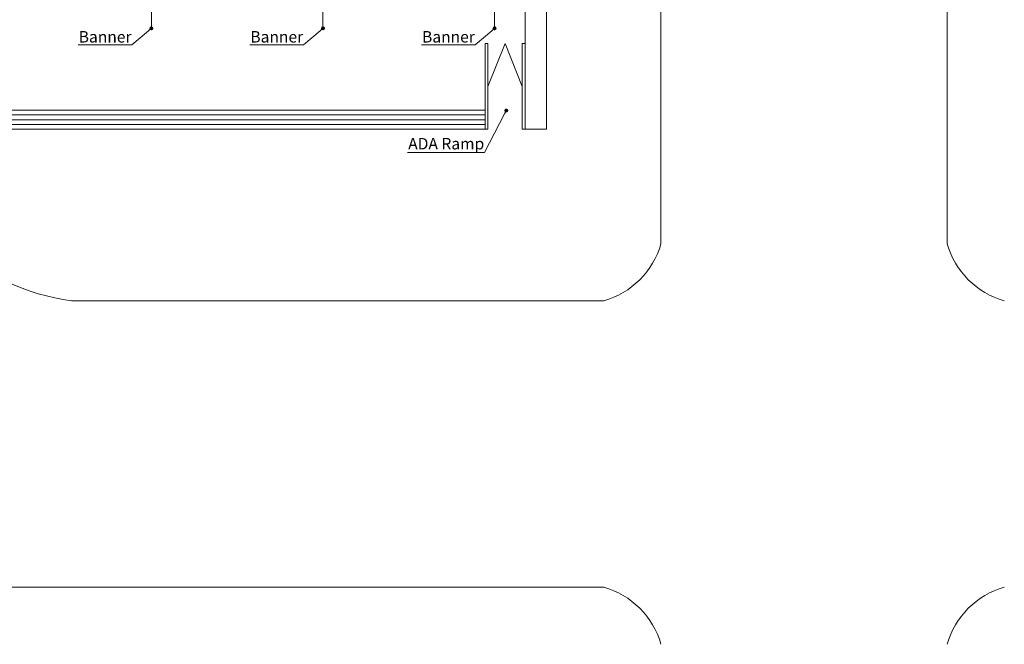
# Model space of a CAD drawing. Extents: x -17 to 7396, y -1396 to 4891.
# Drawn here: x 5331 to 7396, y -876 to 433 of the extents above; entities that cross this region are included whole.
import ezdxf
from ezdxf import colors
from ezdxf.entities.mleader import LeaderData, LeaderLine
from ezdxf.math import Vec2, Vec3

# ---------------------------------------------------------------- set-up
doc = ezdxf.new("R2010")
doc.units = 0
doc.header["$MEASUREMENT"] = 0
doc.layers.get('0').update_dxf_attribs({"linetype": 'CONTINUOUS', "lineweight": 0})
doc.layers.add('MC-BLDG Shell', color=7, linetype='CONTINUOUS', lineweight=0)
doc.layers.add('MC-Text', color=151, linetype='CONTINUOUS', lineweight=0)
doc.styles.add('moscone', font='GOTHIC.TTF', dxfattribs={"height": 24})

# ---------------------------------------------------------------- blocks, each defined once
blk = doc.blocks.new('_Dot')
at = {"color": 0, "linetype": 'ByBlock', "lineweight": -2}
blk.add_line((-0.5, 0), (-1, 0), dxfattribs=at)
at = {"color": 0, "linetype": 'ByBlock', "const_width": 0.5}
blk.add_lwpolyline([(-0.25, 0, 1), (0.25, 0, 1)], format="xyb", close=True, dxfattribs=at)
blk = doc.blocks.new('MC-W-L1-Bldg Shell')
for p, q in [((7276.373916529151, -36.14018336301797), (7276.373916529151, 4886.895094850687)), ((6676.373916529144, -36.14018336304434), (6676.373916529144, 4242.890267962931)), ((6436.373916529144, 203.859816636957), (6436.373916529144, 2762.900185062284)), ((6391.499552914657, 203.859816636957), (6391.49898767734, 505.4032903870134)), ((6307.499889465455, 383.4033356752648), (6313.499552914657, 383.4033356752652)), ((6307.499889465455, 203.859816636957), (6307.499889465455, 383.4033356752652)), ((6313.499552914657, 383.4033356752652), (6313.499552914657, 203.859816636957)), ((6313.499552914657, 293.6315761561114), (6349.499552914657, 383.4033356752652)), ((6349.499552914657, 383.4033356752652), (6385.499552914657, 293.6315761561114)), ((6385.499552914657, 383.4033356752652), (6391.499216363858, 383.4033356752652)), ((6385.499552914657, 203.859816636957), (6385.499552914657, 383.4033356752652)), ((6307.499889465455, 243.859816636957), (5269.248871825997, 243.859816636957)), ((6307.499889465455, 233.859816636957), (5269.248871825997, 233.859816636957)), ((6307.499889465455, 223.859816636957), (5269.248871825997, 223.859816636957)), ((6307.499889465455, 213.859816636957), (5269.248871825997, 213.859816636957)), ((5269.248871825997, 203.8598166369566), (6313.499552914657, 203.859816636957)), ((6385.499552914656, 203.859816636957), (6391.499552914657, 203.859816636957)), ((6391.499552914657, 203.859816636957), (6385.499552914657, 203.859816636957)), ((6391.499552914657, 203.859816636957), (6385.499552914657, 203.859816636957)), ((6391.499552914657, 203.859816636957), (6436.373916529144, 203.859816636957)), ((5440.076706852283, -156.140183363043), (6436.373916529144, -156.1401833630439)), ((6436.373916529144, -156.1401833630439), (6556.373916529144, -156.1401833630439)), ((0.4999939103172437, -756.1401833630503), (6556.373916529118, -756.1401833630516))]:
    blk.add_line(p, q)
for points in [[(5607.518620448228, 451.403264482643), (5607.518620448228, 415.403264482643)], [(5967.518620448228, 451.403264482643), (5967.518620448228, 415.403264482643)], [(6327.518620448229, 451.403264482643), (6327.518620448229, 415.403264482643)]]:
    blk.add_lwpolyline(points)
for centre, radius, start, end in [((5505.867988880914, 316.4831411888144), 477.1805734744673, 227.9249015247669, 262.0750984752347), ((6508.302828683448, 11.93090448265229), 174.8105261599093, 285.9613982035969, 344.0386017964031), ((7444.445004374852, 11.93090448265184), 174.8105261599093, 195.9613982035969, 254.038601796403), ((6508.302828683448, -924.2112712087555), 174.8105261599093, 15.96139820359692, 74.03860179640309), ((7444.445004374852, -924.2112712087564), 174.8105261599093, 105.9613982035969, 164.0386017964031)]:
    blk.add_arc(centre, radius, start, end)

msp = doc.modelspace()

# ---------------------------------------------------------------- block references
at = {"layer": 'MC-BLDG Shell'}
msp.add_blockref('MC-W-L1-Bldg Shell', (0, 0), dxfattribs=at)

# ---------------------------------------------------------------- leaders
at = {"layer": 'MC-Text'}
ml = msp.add_multileader_mtext('Standard', dxfattribs=at)
ml.set_content('Banner', color=256, style='moscone')
ml.set_leader_properties(color=256, linetype='ByLayer', lineweight=-1)
ml.set_arrow_properties(name='DOT')
ml.build(insert=Vec2(0, 0))
ml.multileader.update_dxf_attribs({"text_right_attachment_type": 6, "dogleg_length": 0.36, "arrow_head_size": 8})
ctx = ml.context
ctx.base_point, ctx.char_height, ctx.arrow_head_size, ctx.landing_gap_size, ctx.plane_origin = Vec3(5453.809793301809, 397.4068387095366), 24, 8, 0, Vec3(5607.518620448228, 415.403264482643)
ctx.right_attachment, ctx.text_align_type = 6, 2
notes = []
notes.append((ctx, [(0, (1, 1, 0), (5566.322070664147, 380.8352547530444), (-1, 0), 0.36, [(0, [(5607.518620448228, 415.403264482643)], 0, [])])]))
ctx.mtext.insert, ctx.mtext.alignment, ctx.mtext.flow_direction = Vec3(5565.962070664147, 409.6352547530446), 3, 5
ml = msp.add_multileader_mtext('Standard', dxfattribs=at)
ml.set_content('Banner', color=256, style='moscone')
ml.set_leader_properties(color=256, linetype='ByLayer', lineweight=-1)
ml.set_arrow_properties(name='DOT')
ml.build(insert=Vec2(0, 0))
ml.multileader.update_dxf_attribs({"text_right_attachment_type": 6, "dogleg_length": 0.36, "arrow_head_size": 8})
ctx = ml.context
ctx.base_point, ctx.char_height, ctx.arrow_head_size, ctx.landing_gap_size, ctx.plane_origin = Vec3(5813.809793301809, 397.4068387095366), 24, 8, 0, Vec3(5967.518620448228, 415.403264482643)
ctx.right_attachment, ctx.text_align_type = 6, 2
notes.append((ctx, [(0, (1, 1, 0), (5926.322070664147, 380.8352547530444), (-1, 0), 0.36, [(0, [(5967.518620448228, 415.403264482643)], 0, [])])]))
ctx.mtext.insert, ctx.mtext.alignment, ctx.mtext.flow_direction = Vec3(5925.962070664147, 409.6352547530446), 3, 5
ml = msp.add_multileader_mtext('Standard', dxfattribs=at)
ml.set_content('Banner', color=256, style='moscone')
ml.set_leader_properties(color=256, linetype='ByLayer', lineweight=-1)
ml.set_arrow_properties(name='DOT')
ml.build(insert=Vec2(0, 0))
ml.multileader.update_dxf_attribs({"text_right_attachment_type": 6, "dogleg_length": 0.36, "arrow_head_size": 8})
ctx = ml.context
ctx.base_point, ctx.char_height, ctx.arrow_head_size, ctx.landing_gap_size, ctx.plane_origin = Vec3(6173.809793301811, 397.4068387095366), 24, 8, 0, Vec3(6327.518620448229, 415.403264482643)
ctx.right_attachment, ctx.text_align_type = 6, 2
notes.append((ctx, [(0, (1, 1, 0), (6286.322070664149, 380.8352547530444), (-1, 0), 0.36, [(0, [(6327.518620448229, 415.403264482643)], 0, [])])]))
ctx.mtext.insert, ctx.mtext.alignment, ctx.mtext.flow_direction = Vec3(6285.962070664148, 409.6352547530446), 3, 5
ml = msp.add_multileader_mtext('Standard', dxfattribs=at)
ml.set_content('ADA Ramp', color=256, style='moscone')
ml.set_leader_properties(color=256, linetype='ByLayer', lineweight=-1)
ml.set_arrow_properties(name='DOT')
ml.build(insert=Vec2(0, 0))
ml.multileader.update_dxf_attribs({"text_right_attachment_type": 6, "dogleg_length": 0.36, "arrow_head_size": 8})
ctx = ml.context
ctx.base_point, ctx.char_height, ctx.arrow_head_size, ctx.landing_gap_size, ctx.plane_origin = Vec3(6127.453497194118, 170.2946806454754), 24, 8, 0, Vec3(6347.272453504371, 189.6159194709271)
ctx.right_attachment, ctx.text_align_type = 6, 2
notes.append((ctx, [(0, (1, 1, 0), (6306.075903720291, 155.0479097413286), (-1, 0), 0.36, [(0, [(6351.942086518281, 242.9900690546233)], 0, [])])]))
ctx.mtext.insert, ctx.mtext.alignment, ctx.mtext.flow_direction = Vec3(6305.715903720291, 185.5414515496223), 3, 5
for ctx, leaders in notes:
    for number, flags, end, landing, length, lines in leaders:
        leader = LeaderData()
        leader.index, (leader.has_last_leader_line, leader.has_dogleg_vector, leader.attachment_direction) = number, flags
        leader.last_leader_point, leader.dogleg_vector, leader.dogleg_length = Vec3(end), Vec3(landing), length
        for number, points, colour, breaks in lines:
            line = LeaderLine()
            line.index, line.vertices, line.color, line.breaks = number, Vec3.list(points), colors.encode_raw_color(colour), breaks
            leader.lines.append(line)
        ctx.leaders.append(leader)

doc.saveas('drawing.dxf')
